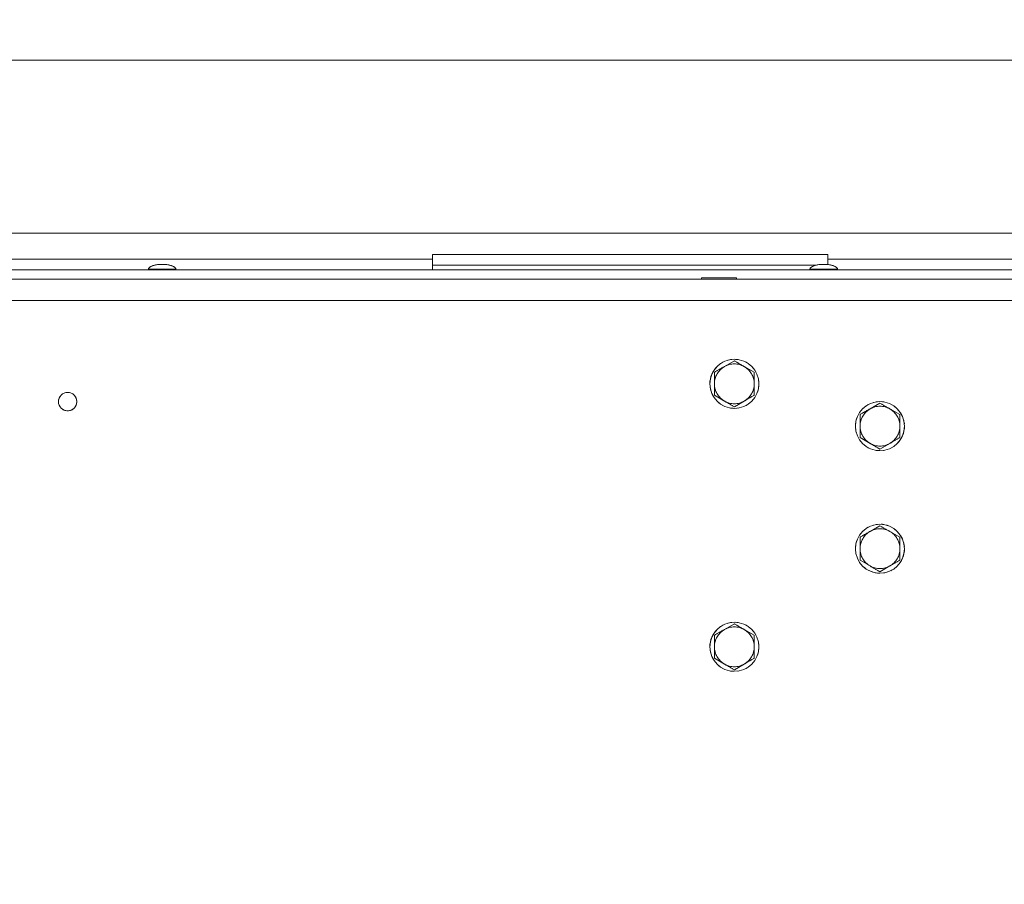
# Model space of a CAD drawing. Units: millimetres. Extents: x 74 to 10959, y 174 to 7899.
# Drawn here: x 7285 to 7607, y 4801 to 5083 of the extents above; entities that cross this region are included whole.
import ezdxf

# ---------------------------------------------------------------- set-up
doc = ezdxf.new("R2010")
doc.units = ezdxf.units.MM
doc.linetypes.add('PHANTOM', pattern=[12.7, 6.35, -1.27, 1.27, -1.27, 1.27, -1.27])
doc.styles.add('SLDTEXTSTYLE1', font='TXT', dxfattribs={"width": 0.75})
doc.dimstyles.new('SLDDIMSTYLE0', dxfattribs={"dimtxt": 4.233333, "dimasz": 6, "dimexe": 0, "dimexo": 0.0625, "dimgap": 1.058333, "dimtad": 1, "dimdec": 1, "dimrnd": 1e-09, "dimzin": 12, "dimdsep": 46, "dimtxsty": 'SLDTEXTSTYLE1', "dimblk1": 'CLOSED', "dimblk2": 'CLOSED', "dimsah": 1, "dimcen": 0.09, "dimadec": 0, "dimazin": 3, "dimtfac": 1, "dimtdec": 1, "dimtofl": 0, "dimtmove": 0, "dimatfit": 3, "dimldrblk": 'CLOSED', "dimfxl": 0, "dimfrac": 2, "dimtolj": 1, "dimtzin": 12, "dimarcsym": 0})

# ---------------------------------------------------------------- blocks, each defined once
blk = doc.blocks.new('_Closed')
at = {"color": 0, "linetype": 'ByBlock', "lineweight": -2}
for p, q in [((-1, 0.166667), (0, 0)), ((-1, 0.166667), (-1, -0.166667)), ((0, 0), (-1, -0.166667)), ((0, 0), (-1, 0))]:
    blk.add_line(p, q, dxfattribs=at)
blk = doc.blocks.new('_D_2')
at = {"color": 7, "linetype": 'Continuous', "lineweight": 0}
for p, q in [((7749.77, 5082.95), (7748.48, 5082.95)), ((7748.48, 5082.95), (7748.48, 5076.23)), ((7760.71, 5082.95), (7762, 5082.95)), ((7762, 5082.95), (7762, 5076.23)), ((7748.48, 5076.23), (7749.77, 5076.23)), ((7762, 5076.23), (7760.71, 5076.23)), ((6974.49, 4801.84), (6974.49, 5070.72)), ((8535.99, 5069.72), (6974.49, 5069.72)), ((8535.99, 4992.34), (8535.99, 5070.72))]:
    blk.add_line(p, q, dxfattribs=at)
at = {"color": 7, "linetype": 'Continuous', "lineweight": 18, "xscale": 6, "yscale": 6}
for p, rotation in [((6974.49, 5069.72), 180.0000000000011), ((8535.99, 5069.72), 1.043221935520034e-12)]:
    blk.add_blockref('_Closed', p, dxfattribs=dict(at, rotation=rotation))
at = {"color": 7, "linetype": 'Continuous', "lineweight": 18, "char_height": 4.233, "attachment_point": 1, "style": 'SLDTEXTSTYLE1'}
for s, insert in [('61.5', (7749.77, 5081.68)), ('1561.5', (7746.64, 5075.18))]:
    blk.add_mtext(s, dxfattribs=dict(at, insert=insert))

msp = doc.modelspace()

# ---------------------------------------------------------------- linework, layer by layer
at = {"color": 7, "linetype": 'Continuous', "lineweight": 18}
for p, q in [((6992.99, 5013.34), (8533.99, 5013.34)), ((7269.99, 5004.84), (7419.99, 5004.84)), ((7548.99, 5006.34), (7419.99, 5006.34)), ((7419.99, 5006.34), (7419.99, 5004.84)), ((7419.99, 5004.84), (7419.99, 5001.34)), ((7548.99, 5006.34), (7548.99, 5004.84)), ((7548.99, 5004.84), (7698.99, 5004.84)), ((7548.99, 5003.02), (7548.99, 5004.84)), ((8533.99, 5001.34), (6992.99, 5001.34)), ((7327.32, 5001.54), (7327.32, 5001.34)), ((7333.32, 5003.05), (7330.32, 5003.05)), ((7336.32, 5001.34), (7336.32, 5001.54)), ((7419.99, 5002.84), (7545.03, 5002.84)), ((7543.15, 5001.54), (7543.15, 5001.34)), ((7549.15, 5003.05), (7546.15, 5003.05)), ((7552.15, 5001.34), (7552.15, 5001.54)), ((6990.99, 4998.34), (8535.99, 4998.34)), ((7507.82, 4998.76), (7507.82, 4998.34)), ((7507.82, 4998.76), (7519.16, 4998.76)), ((7519.16, 4998.34), (7519.16, 4998.76)), ((7518.49, 4971.65), (7515.24, 4969.77)), ((7524.99, 4967.9), (7521.74, 4969.77)), ((7511.99, 4960.39), (7515.24, 4958.51)), ((7518.49, 4956.64), (7521.74, 4958.51)), ((7565.99, 4957.85), (7562.74, 4955.97)), ((7572.49, 4954.1), (7569.24, 4955.97)), ((7559.49, 4946.59), (7562.74, 4944.71)), ((7565.99, 4942.84), (7569.24, 4944.71)), ((7565.99, 4917.85), (7562.74, 4915.97)), ((7572.49, 4914.1), (7569.24, 4915.97)), ((7559.49, 4906.59), (7562.74, 4904.71)), ((7565.99, 4902.84), (7569.24, 4904.71)), ((7518.49, 4885.85), (7515.24, 4883.97)), ((7524.99, 4882.1), (7521.74, 4883.97)), ((7511.99, 4874.59), (7515.24, 4872.71)), ((7518.49, 4870.84), (7521.74, 4872.71))]:
    msp.add_line(p, q, dxfattribs=at)
at = {"color": 7, "linetype": 'PHANTOM', "lineweight": 18}
for p, q in [((6992.99, 5013.34), (8533.99, 5013.34)), ((7269.99, 5004.84), (7419.99, 5004.84)), ((7548.99, 5006.34), (7419.99, 5006.34)), ((7419.99, 5006.34), (7419.99, 5004.84)), ((7419.99, 5004.84), (7419.99, 5001.34)), ((7548.99, 5006.34), (7548.99, 5004.84)), ((7548.99, 5004.84), (7698.99, 5004.84)), ((7548.99, 5003.02), (7548.99, 5004.84)), ((8533.99, 5001.34), (6992.99, 5001.34)), ((7327.32, 5001.54), (7327.32, 5001.34)), ((7333.32, 5003.05), (7330.32, 5003.05)), ((7336.32, 5001.34), (7336.32, 5001.54)), ((7419.99, 5002.84), (7545.03, 5002.84)), ((7543.15, 5001.54), (7543.15, 5001.34)), ((7549.15, 5003.05), (7546.15, 5003.05)), ((7552.15, 5001.34), (7552.15, 5001.54)), ((6990.99, 4998.34), (8535.99, 4998.34)), ((7507.82, 4998.76), (7507.82, 4998.34)), ((7507.82, 4998.76), (7519.16, 4998.76)), ((7519.16, 4998.34), (7519.16, 4998.76)), ((7518.49, 4971.65), (7515.24, 4969.77)), ((7524.99, 4967.9), (7521.74, 4969.77)), ((7511.99, 4960.39), (7515.24, 4958.51)), ((7518.49, 4956.64), (7521.74, 4958.51)), ((7565.99, 4957.85), (7562.74, 4955.97)), ((7572.49, 4954.1), (7569.24, 4955.97)), ((7559.49, 4946.59), (7562.74, 4944.71)), ((7565.99, 4942.84), (7569.24, 4944.71)), ((7565.99, 4917.85), (7562.74, 4915.97)), ((7572.49, 4914.1), (7569.24, 4915.97)), ((7559.49, 4906.59), (7562.74, 4904.71)), ((7565.99, 4902.84), (7569.24, 4904.71)), ((7518.49, 4885.85), (7515.24, 4883.97)), ((7524.99, 4882.1), (7521.74, 4883.97)), ((7511.99, 4874.59), (7515.24, 4872.71)), ((7518.49, 4870.84), (7521.74, 4872.71))]:
    msp.add_line(p, q, dxfattribs=at)
at = {"color": 8, "linetype": 'Continuous', "lineweight": 18}
for p, q in [((7327.32, 5001.54), (7329.71, 5001.54)), ((7329.71, 5001.54), (7336.32, 5001.54)), ((7331.09, 5003.04), (7330.26, 5003.04)), ((7333.39, 5003.04), (7331.09, 5003.04)), ((7543.15, 5001.54), (7545.54, 5001.54)), ((7545.54, 5001.54), (7552.15, 5001.54)), ((7546.92, 5003.04), (7546.09, 5003.04)), ((7549.22, 5003.04), (7546.92, 5003.04)), ((8375.99, 4991.34), (7150.99, 4991.34))]:
    msp.add_line(p, q, dxfattribs=at)
at = {"color": 8, "linetype": 'PHANTOM', "lineweight": 18}
for p, q in [((7327.32, 5001.54), (7329.71, 5001.54)), ((7329.71, 5001.54), (7336.32, 5001.54)), ((7331.09, 5003.04), (7330.26, 5003.04)), ((7333.39, 5003.04), (7331.09, 5003.04)), ((7543.15, 5001.54), (7545.54, 5001.54)), ((7545.54, 5001.54), (7552.15, 5001.54)), ((7546.92, 5003.04), (7546.09, 5003.04)), ((7549.22, 5003.04), (7546.92, 5003.04)), ((8375.99, 4991.34), (7150.99, 4991.34))]:
    msp.add_line(p, q, dxfattribs=at)
at = {"color": 7, "linetype": 'Continuous', "lineweight": 18}
for centre, radius in [((7518.49, 4964.14), 8), ((7300.99, 4958.34), 3), ((7565.99, 4950.34), 8), ((7565.99, 4910.34), 8), ((7518.49, 4878.34), 8)]:
    msp.add_circle(centre, radius, dxfattribs=at)
at = {"color": 7, "linetype": 'PHANTOM', "lineweight": 18}
for centre, radius in [((7518.49, 4964.14), 8), ((7300.99, 4958.34), 3), ((7565.99, 4950.34), 8), ((7565.99, 4910.34), 8), ((7518.49, 4878.34), 8)]:
    msp.add_circle(centre, radius, dxfattribs=at)
at = {"color": 7, "linetype": 'Continuous', "lineweight": 18}
for centre, radius, start, end in [((7330.32, 5002.55), 0.5, 90, 97.5154), ((7333.32, 5002.55), 0.5, 82.4846, 90), ((7546.15, 5002.55), 0.5, 90, 97.5154), ((7549.15, 5002.55), 0.5, 82.4846, 90), ((7518.49, 4964.14), 6.5, 120, 180), ((7518.49, 4964.14), 6.5, 60, 120), ((7518.49, 4964.14), 6.5, 0, 60), ((7518.49, 4964.14), 6.5, 180, 240), ((7518.49, 4964.14), 6.5, 300, 0), ((7518.49, 4964.14), 6.5, 240, 300), ((7565.99, 4950.34), 6.5, 60, 120), ((7565.99, 4950.34), 6.5, 120, 180), ((7565.99, 4950.34), 6.5, 0, 60), ((7565.99, 4950.34), 6.5, 180, 240), ((7565.99, 4950.34), 6.5, 300, 0), ((7565.99, 4950.34), 6.5, 240, 300), ((7565.99, 4910.34), 6.5, 120, 180), ((7565.99, 4910.34), 6.5, 60, 120), ((7565.99, 4910.34), 6.5, 0, 60), ((7565.99, 4910.34), 6.5, 180, 240), ((7565.99, 4910.34), 6.5, 300, 0), ((7565.99, 4910.34), 6.5, 240, 300), ((7518.49, 4878.34), 6.5, 120, 180), ((7518.49, 4878.34), 6.5, 60, 120), ((7518.49, 4878.34), 6.5, 0, 60), ((7518.49, 4878.34), 6.5, 180, 240), ((7518.49, 4878.34), 6.5, 300, 0), ((7518.49, 4878.34), 6.5, 240, 300)]:
    msp.add_arc(centre, radius, start, end, dxfattribs=at)
at = {"color": 7, "linetype": 'PHANTOM', "lineweight": 18}
for centre, radius, start, end in [((7330.32, 5002.55), 0.5, 90, 97.5154), ((7333.32, 5002.55), 0.5, 82.4846, 90), ((7546.15, 5002.55), 0.5, 90, 97.5154), ((7549.15, 5002.55), 0.5, 82.4846, 90), ((7518.49, 4964.14), 6.5, 120, 180), ((7518.49, 4964.14), 6.5, 60, 120), ((7518.49, 4964.14), 6.5, 0, 60), ((7518.49, 4964.14), 6.5, 180, 240), ((7518.49, 4964.14), 6.5, 300, 0), ((7518.49, 4964.14), 6.5, 240, 300), ((7565.99, 4950.34), 6.5, 60, 120), ((7565.99, 4950.34), 6.5, 120, 180), ((7565.99, 4950.34), 6.5, 0, 60), ((7565.99, 4950.34), 6.5, 180, 240), ((7565.99, 4950.34), 6.5, 300, 0), ((7565.99, 4950.34), 6.5, 240, 300), ((7565.99, 4910.34), 6.5, 120, 180), ((7565.99, 4910.34), 6.5, 60, 120), ((7565.99, 4910.34), 6.5, 0, 60), ((7565.99, 4910.34), 6.5, 180, 240), ((7565.99, 4910.34), 6.5, 300, 0), ((7565.99, 4910.34), 6.5, 240, 300), ((7518.49, 4878.34), 6.5, 120, 180), ((7518.49, 4878.34), 6.5, 60, 120), ((7518.49, 4878.34), 6.5, 0, 60), ((7518.49, 4878.34), 6.5, 180, 240), ((7518.49, 4878.34), 6.5, 300, 0), ((7518.49, 4878.34), 6.5, 240, 300)]:
    msp.add_arc(centre, radius, start, end, dxfattribs=at)
at = {"color": 7, "linetype": 'Continuous', "lineweight": 18}
for centre, major_axis, start_param, end_param in [((7331.82, 5001.54), (-4.5, 0), 5.067683, 6.283185), ((7331.82, 5001.54), (4.5, 0), 0, 1.215503), ((7547.65, 5001.54), (-4.5, 0), 5.067683, 6.283185), ((7547.65, 5001.54), (4.5, 0), 0, 1.215503)]:
    msp.add_ellipse(centre, major_axis=major_axis, ratio=0.355556, start_param=start_param, end_param=end_param, dxfattribs=at)
at = {"color": 7, "linetype": 'PHANTOM', "lineweight": 18}
for centre, major_axis, start_param, end_param in [((7331.82, 5001.54), (-4.5, 0), 5.067683, 6.283185), ((7331.82, 5001.54), (4.5, 0), 0, 1.215503), ((7547.65, 5001.54), (-4.5, 0), 5.067683, 6.283185), ((7547.65, 5001.54), (4.5, 0), 0, 1.215503)]:
    msp.add_ellipse(centre, major_axis=major_axis, ratio=0.355556, start_param=start_param, end_param=end_param, dxfattribs=at)
at = {"color": 7, "linetype": 'Continuous', "lineweight": 18}
for points, knots in [([(7515.24, 4969.77), (7515.16, 4969.73), (7514.06, 4969.09), (7512.99, 4968.47), (7511.99, 4967.9)], [0, 0, 0, 0, 0.0702148, 1, 1, 1, 1]), ([(7521.74, 4969.77), (7521.66, 4969.82), (7520.56, 4970.45), (7519.49, 4971.07), (7518.49, 4971.65)], [0, 0, 0, 0, 0.070215, 1, 1, 1, 1]), ([(7511.99, 4967.9), (7511.99, 4967.62), (7511.99, 4966.4), (7511.99, 4965.13), (7511.99, 4964.14)], [0, 0, 0, 0, 0.223713, 1, 1, 1, 1]), ([(7524.99, 4964.14), (7524.99, 4965.13), (7524.99, 4966.4), (7524.99, 4967.62), (7524.99, 4967.9)], [0, 0, 0, 0, 0.7762867, 1, 1, 1, 1]), ([(7511.99, 4964.14), (7511.99, 4963.84), (7511.99, 4962.57), (7511.99, 4961.33), (7511.99, 4960.39)], [0, 0, 0, 0, 0.2418514, 1, 1, 1, 1]), ([(7524.99, 4960.39), (7524.99, 4961.33), (7524.99, 4962.57), (7524.99, 4963.84), (7524.99, 4964.14)], [0, 0, 0, 0, 0.7581486, 1, 1, 1, 1]), ([(7521.74, 4958.51), (7521.82, 4958.56), (7522.91, 4959.19), (7523.99, 4959.81), (7524.99, 4960.39)], [0, 0, 0, 0, 0.0702148, 1, 1, 1, 1]), ([(7515.24, 4958.51), (7515.32, 4958.47), (7516.41, 4957.83), (7517.49, 4957.21), (7518.49, 4956.64)], [0, 0, 0, 0, 0.0702148, 1, 1, 1, 1]), ([(7569.24, 4955.97), (7569.16, 4956.02), (7568.06, 4956.65), (7566.99, 4957.27), (7565.99, 4957.85)], [0, 0, 0, 0, 0.070215, 1, 1, 1, 1]), ([(7562.74, 4955.97), (7562.66, 4955.93), (7561.56, 4955.29), (7560.49, 4954.67), (7559.49, 4954.1)], [0, 0, 0, 0, 0.0702148, 1, 1, 1, 1]), ([(7559.49, 4954.1), (7559.49, 4953.82), (7559.49, 4952.6), (7559.49, 4951.33), (7559.49, 4950.34)], [0, 0, 0, 0, 0.223713, 1, 1, 1, 1]), ([(7572.49, 4950.34), (7572.49, 4951.33), (7572.49, 4952.6), (7572.49, 4953.82), (7572.49, 4954.1)], [0, 0, 0, 0, 0.7762867, 1, 1, 1, 1]), ([(7559.49, 4950.34), (7559.49, 4950.04), (7559.49, 4948.77), (7559.49, 4947.53), (7559.49, 4946.59)], [0, 0, 0, 0, 0.2418514, 1, 1, 1, 1]), ([(7572.49, 4946.59), (7572.49, 4947.53), (7572.49, 4948.77), (7572.49, 4950.04), (7572.49, 4950.34)], [0, 0, 0, 0, 0.7581486, 1, 1, 1, 1]), ([(7569.24, 4944.71), (7569.32, 4944.76), (7570.41, 4945.39), (7571.49, 4946.01), (7572.49, 4946.59)], [0, 0, 0, 0, 0.070215, 1, 1, 1, 1]), ([(7562.74, 4944.71), (7562.82, 4944.67), (7563.91, 4944.03), (7564.99, 4943.41), (7565.99, 4942.84)], [0, 0, 0, 0, 0.0702148, 1, 1, 1, 1]), ([(7569.24, 4915.97), (7569.16, 4916.02), (7568.06, 4916.65), (7566.99, 4917.27), (7565.99, 4917.85)], [0, 0, 0, 0, 0.070215, 1, 1, 1, 1]), ([(7562.74, 4915.97), (7562.66, 4915.93), (7561.56, 4915.29), (7560.49, 4914.67), (7559.49, 4914.1)], [0, 0, 0, 0, 0.070215, 1, 1, 1, 1]), ([(7559.49, 4914.1), (7559.49, 4913.82), (7559.49, 4912.6), (7559.49, 4911.33), (7559.49, 4910.34)], [0, 0, 0, 0, 0.223713, 1, 1, 1, 1]), ([(7572.49, 4910.34), (7572.49, 4911.33), (7572.49, 4912.6), (7572.49, 4913.82), (7572.49, 4914.1)], [0, 0, 0, 0, 0.7762867, 1, 1, 1, 1]), ([(7559.49, 4910.34), (7559.49, 4910.04), (7559.49, 4908.77), (7559.49, 4907.53), (7559.49, 4906.59)], [0, 0, 0, 0, 0.2418514, 1, 1, 1, 1]), ([(7572.49, 4906.59), (7572.49, 4907.53), (7572.49, 4908.77), (7572.49, 4910.04), (7572.49, 4910.34)], [0, 0, 0, 0, 0.7581486, 1, 1, 1, 1]), ([(7569.24, 4904.71), (7569.32, 4904.76), (7570.41, 4905.39), (7571.49, 4906.01), (7572.49, 4906.59)], [0, 0, 0, 0, 0.070215, 1, 1, 1, 1]), ([(7562.74, 4904.71), (7562.82, 4904.67), (7563.91, 4904.03), (7564.99, 4903.41), (7565.99, 4902.84)], [0, 0, 0, 0, 0.070215, 1, 1, 1, 1]), ([(7521.74, 4883.97), (7521.66, 4884.02), (7520.56, 4884.65), (7519.49, 4885.27), (7518.49, 4885.85)], [0, 0, 0, 0, 0.070215, 1, 1, 1, 1]), ([(7515.24, 4883.97), (7515.16, 4883.93), (7514.06, 4883.29), (7512.99, 4882.67), (7511.99, 4882.1)], [0, 0, 0, 0, 0.070215, 1, 1, 1, 1]), ([(7511.99, 4882.1), (7511.99, 4881.82), (7511.99, 4880.6), (7511.99, 4879.33), (7511.99, 4878.34)], [0, 0, 0, 0, 0.223713, 1, 1, 1, 1]), ([(7524.99, 4878.34), (7524.99, 4879.33), (7524.99, 4880.6), (7524.99, 4881.82), (7524.99, 4882.1)], [0, 0, 0, 0, 0.7762867, 1, 1, 1, 1]), ([(7511.99, 4878.34), (7511.99, 4878.04), (7511.99, 4876.77), (7511.99, 4875.53), (7511.99, 4874.59)], [0, 0, 0, 0, 0.2418514, 1, 1, 1, 1]), ([(7524.99, 4874.59), (7524.99, 4875.53), (7524.99, 4876.77), (7524.99, 4878.04), (7524.99, 4878.34)], [0, 0, 0, 0, 0.7581486, 1, 1, 1, 1]), ([(7515.24, 4872.71), (7515.32, 4872.67), (7516.41, 4872.03), (7517.49, 4871.41), (7518.49, 4870.84)], [0, 0, 0, 0, 0.070215, 1, 1, 1, 1]), ([(7521.74, 4872.71), (7521.82, 4872.76), (7522.91, 4873.39), (7523.99, 4874.01), (7524.99, 4874.59)], [0, 0, 0, 0, 0.070215, 1, 1, 1, 1])]:
    msp.add_open_spline(points, degree=3, knots=knots, dxfattribs=at)
at = {"color": 7, "linetype": 'PHANTOM', "lineweight": 18}
for points, knots in [([(7515.24, 4969.77), (7515.16, 4969.73), (7514.06, 4969.09), (7512.99, 4968.47), (7511.99, 4967.9)], [0, 0, 0, 0, 0.070215, 1, 1, 1, 1]), ([(7521.74, 4969.77), (7521.66, 4969.82), (7520.56, 4970.45), (7519.49, 4971.07), (7518.49, 4971.65)], [0, 0, 0, 0, 0.070215, 1, 1, 1, 1]), ([(7511.99, 4967.9), (7511.99, 4967.62), (7511.99, 4966.4), (7511.99, 4965.13), (7511.99, 4964.14)], [0, 0, 0, 0, 0.223713, 1, 1, 1, 1]), ([(7524.99, 4964.14), (7524.99, 4965.13), (7524.99, 4966.4), (7524.99, 4967.62), (7524.99, 4967.9)], [0, 0, 0, 0, 0.776287, 1, 1, 1, 1]), ([(7511.99, 4964.14), (7511.99, 4963.84), (7511.99, 4962.57), (7511.99, 4961.33), (7511.99, 4960.39)], [0, 0, 0, 0, 0.241851, 1, 1, 1, 1]), ([(7524.99, 4960.39), (7524.99, 4961.33), (7524.99, 4962.57), (7524.99, 4963.84), (7524.99, 4964.14)], [0, 0, 0, 0, 0.758149, 1, 1, 1, 1]), ([(7521.74, 4958.51), (7521.82, 4958.56), (7522.91, 4959.19), (7523.99, 4959.81), (7524.99, 4960.39)], [0, 0, 0, 0, 0.070215, 1, 1, 1, 1]), ([(7515.24, 4958.51), (7515.32, 4958.47), (7516.41, 4957.83), (7517.49, 4957.21), (7518.49, 4956.64)], [0, 0, 0, 0, 0.070215, 1, 1, 1, 1]), ([(7569.24, 4955.97), (7569.16, 4956.02), (7568.06, 4956.65), (7566.99, 4957.27), (7565.99, 4957.85)], [0, 0, 0, 0, 0.070215, 1, 1, 1, 1]), ([(7562.74, 4955.97), (7562.66, 4955.93), (7561.56, 4955.29), (7560.49, 4954.67), (7559.49, 4954.1)], [0, 0, 0, 0, 0.070215, 1, 1, 1, 1]), ([(7559.49, 4954.1), (7559.49, 4953.82), (7559.49, 4952.6), (7559.49, 4951.33), (7559.49, 4950.34)], [0, 0, 0, 0, 0.223713, 1, 1, 1, 1]), ([(7572.49, 4950.34), (7572.49, 4951.33), (7572.49, 4952.6), (7572.49, 4953.82), (7572.49, 4954.1)], [0, 0, 0, 0, 0.776287, 1, 1, 1, 1]), ([(7559.49, 4950.34), (7559.49, 4950.04), (7559.49, 4948.77), (7559.49, 4947.53), (7559.49, 4946.59)], [0, 0, 0, 0, 0.241851, 1, 1, 1, 1]), ([(7572.49, 4946.59), (7572.49, 4947.53), (7572.49, 4948.77), (7572.49, 4950.04), (7572.49, 4950.34)], [0, 0, 0, 0, 0.758149, 1, 1, 1, 1]), ([(7569.24, 4944.71), (7569.32, 4944.76), (7570.41, 4945.39), (7571.49, 4946.01), (7572.49, 4946.59)], [0, 0, 0, 0, 0.070215, 1, 1, 1, 1]), ([(7562.74, 4944.71), (7562.82, 4944.67), (7563.91, 4944.03), (7564.99, 4943.41), (7565.99, 4942.84)], [0, 0, 0, 0, 0.070215, 1, 1, 1, 1]), ([(7569.24, 4915.97), (7569.16, 4916.02), (7568.06, 4916.65), (7566.99, 4917.27), (7565.99, 4917.85)], [0, 0, 0, 0, 0.070215, 1, 1, 1, 1]), ([(7562.74, 4915.97), (7562.66, 4915.93), (7561.56, 4915.29), (7560.49, 4914.67), (7559.49, 4914.1)], [0, 0, 0, 0, 0.070215, 1, 1, 1, 1]), ([(7559.49, 4914.1), (7559.49, 4913.82), (7559.49, 4912.6), (7559.49, 4911.33), (7559.49, 4910.34)], [0, 0, 0, 0, 0.223713, 1, 1, 1, 1]), ([(7572.49, 4910.34), (7572.49, 4911.33), (7572.49, 4912.6), (7572.49, 4913.82), (7572.49, 4914.1)], [0, 0, 0, 0, 0.776287, 1, 1, 1, 1]), ([(7559.49, 4910.34), (7559.49, 4910.04), (7559.49, 4908.77), (7559.49, 4907.53), (7559.49, 4906.59)], [0, 0, 0, 0, 0.2418514, 1, 1, 1, 1]), ([(7572.49, 4906.59), (7572.49, 4907.53), (7572.49, 4908.77), (7572.49, 4910.04), (7572.49, 4910.34)], [0, 0, 0, 0, 0.7581486, 1, 1, 1, 1]), ([(7569.24, 4904.71), (7569.32, 4904.76), (7570.41, 4905.39), (7571.49, 4906.01), (7572.49, 4906.59)], [0, 0, 0, 0, 0.070215, 1, 1, 1, 1]), ([(7562.74, 4904.71), (7562.82, 4904.67), (7563.91, 4904.03), (7564.99, 4903.41), (7565.99, 4902.84)], [0, 0, 0, 0, 0.070215, 1, 1, 1, 1]), ([(7521.74, 4883.97), (7521.66, 4884.02), (7520.56, 4884.65), (7519.49, 4885.27), (7518.49, 4885.85)], [0, 0, 0, 0, 0.070215, 1, 1, 1, 1]), ([(7515.24, 4883.97), (7515.16, 4883.93), (7514.06, 4883.29), (7512.99, 4882.67), (7511.99, 4882.1)], [0, 0, 0, 0, 0.070215, 1, 1, 1, 1]), ([(7511.99, 4882.1), (7511.99, 4881.82), (7511.99, 4880.6), (7511.99, 4879.33), (7511.99, 4878.34)], [0, 0, 0, 0, 0.223713, 1, 1, 1, 1]), ([(7524.99, 4878.34), (7524.99, 4879.33), (7524.99, 4880.6), (7524.99, 4881.82), (7524.99, 4882.1)], [0, 0, 0, 0, 0.776287, 1, 1, 1, 1]), ([(7511.99, 4878.34), (7511.99, 4878.04), (7511.99, 4876.77), (7511.99, 4875.53), (7511.99, 4874.59)], [0, 0, 0, 0, 0.2418514, 1, 1, 1, 1]), ([(7524.99, 4874.59), (7524.99, 4875.53), (7524.99, 4876.77), (7524.99, 4878.04), (7524.99, 4878.34)], [0, 0, 0, 0, 0.7581486, 1, 1, 1, 1]), ([(7515.24, 4872.71), (7515.32, 4872.67), (7516.41, 4872.03), (7517.49, 4871.41), (7518.49, 4870.84)], [0, 0, 0, 0, 0.070215, 1, 1, 1, 1]), ([(7521.74, 4872.71), (7521.82, 4872.76), (7522.91, 4873.39), (7523.99, 4874.01), (7524.99, 4874.59)], [0, 0, 0, 0, 0.070215, 1, 1, 1, 1])]:
    msp.add_open_spline(points, degree=3, knots=knots, dxfattribs=at)

# ---------------------------------------------------------------- dimensions: what is measured, and where the dimension line sits
at = {"color": 7, "linetype": 'Continuous', "lineweight": 18}
dim = msp.add_linear_dim(base=(6974.49, 5069.72), p1=(8535.99, 4991.34), p2=(6974.49, 4800.84), angle=0, dimstyle='SLDDIMSTYLE0', dxfattribs=at)
dim.commit()
dim.dimension.update_dxf_attribs({"geometry": '_D_2', "text_midpoint": (7755.24, 5069.72), "dimtype": 160})

doc.saveas('drawing.dxf')
